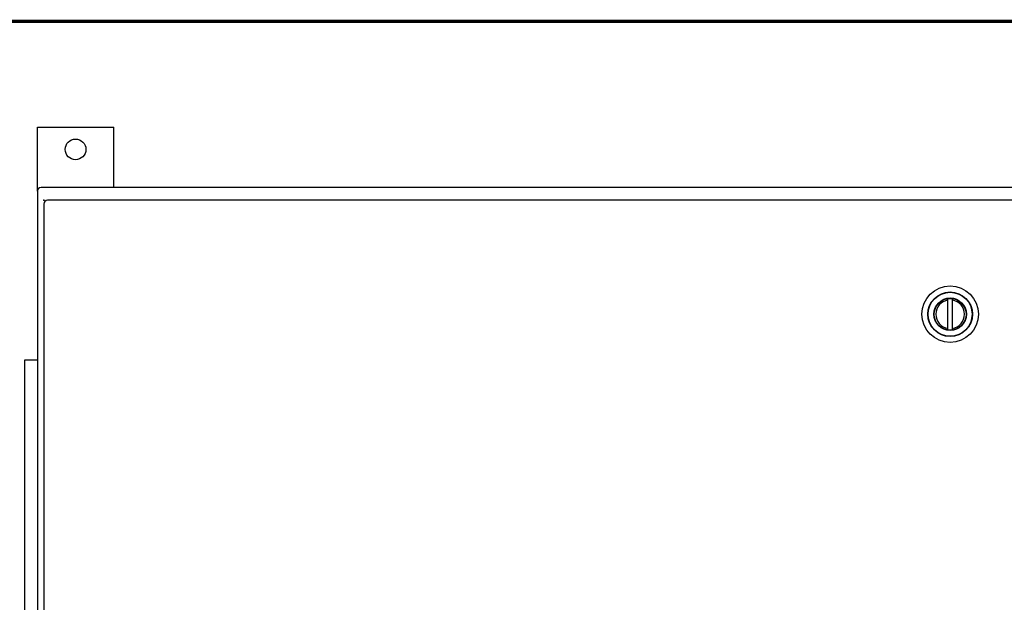
# Model space of a CAD drawing. Extents: x 0 to 143, y 0 to 93.
# Drawn here: x 10 to 29, y 79 to 91 of the extents above; entities that cross this region are included whole.
import ezdxf
from ezdxf.enums import TextEntityAlignment as Align

# ---------------------------------------------------------------- set-up
doc = ezdxf.new("R2010")
doc.units = 0
doc.header["$MEASUREMENT"] = 0
doc.layers.get('0').update_dxf_attribs({"linetype": 'CONTINUOUS'})
doc.layers.add('ENCLOSURE', color=3, linetype='CONTINUOUS')
doc.layers.add('RA_BORDER', color=3, linetype='CONTINUOUS')

# ---------------------------------------------------------------- blocks, each defined once
blk = doc.blocks.new('BDR00000')
at = {"layer": 'RA_BORDER', "linetype": 'Continuous', "const_width": 0.015}
blk.add_lwpolyline([(0.5, 0), (33, 0), (33, 21), (0, 21), (0, 0), (0.5, 0)], dxfattribs=at)
at = {"flags": 1}
for tag, p in [('TEXT1', (24.2332, 22.1732)), ('TEXT2', (24.2332, 21.8732)), ('TEXT3', (24.2332, 21.5732)), ('TEXT4', (24.2332, 21.2732))]:
    blk.add_attdef(tag, text='', height=0.1875, dxfattribs=at).set_placement(p, align=Align.MIDDLE_LEFT)
for tag, p in [('TEXT5', (4.125, -0.25)), ('TEXT6', (12.375, -0.25)), ('TEXT7', (20.625, -0.25)), ('TEXT8', (28.875, -0.25))]:
    blk.add_attdef(tag, text='', height=0.1875).set_placement(p, align=Align.MIDDLE_CENTER)
blk = doc.blocks.new('A$C0F57324C')
at = {"layer": 'ENCLOSURE', "linetype": 'Continuous'}
for p, q in [((-0.043, -0.31), (-0.043, 0.31)), ((0.043, -0.31), (0.043, 0.31))]:
    blk.add_line(p, q, dxfattribs=at)
for radius in [0.555, 0.438, 0.431, 0.319, 0.312]:
    blk.add_circle((0, 0), radius, dxfattribs=at)
for start, end in [(98.6526, 261.3474), (278.6526, 81.3474)]:
    blk.add_arc((0, 0), 0.282, start, end, dxfattribs=at)

msp = doc.modelspace()

# ---------------------------------------------------------------- linework, layer by layer
msp.add_point((10.585, 87.187))
at = {"layer": 'ENCLOSURE'}
for p, q in [((10.46, 87.363), (10.46, 88.623)), ((10.46, 88.623), (11.96, 88.623)), ((11.96, 87.437), (11.96, 88.623)), ((46.386, 87.437), (10.534, 87.437)), ((10.46, 87.363), (10.46, 15.511)), ((10.585, 87.113), (10.585, 15.761)), ((46.136, 87.187), (10.659, 87.187))]:
    msp.add_line(p, q, dxfattribs=at)
msp.add_lwpolyline([(10.216, 84.051), (10.46, 84.051), (10.46, 71.295), (10.216, 71.295)], close=True, dxfattribs=at)
msp.add_circle((11.21, 88.187), 0.203, dxfattribs=at)
for centre in [(10.534, 87.363), (10.659, 87.113)]:
    msp.add_arc(centre, 0.074, 90, 180, dxfattribs=at)

# ---------------------------------------------------------------- block references
at = {"xscale": 4.21875, "yscale": 4.21875, "zscale": 4.21875}
msp.add_blockref('BDR00000', (2.109, 2.109), dxfattribs=at)
at = {"layer": 'ENCLOSURE'}
msp.add_blockref('A$C0F57324C', (28.385, 84.948), dxfattribs=at)

doc.saveas('drawing.dxf')
